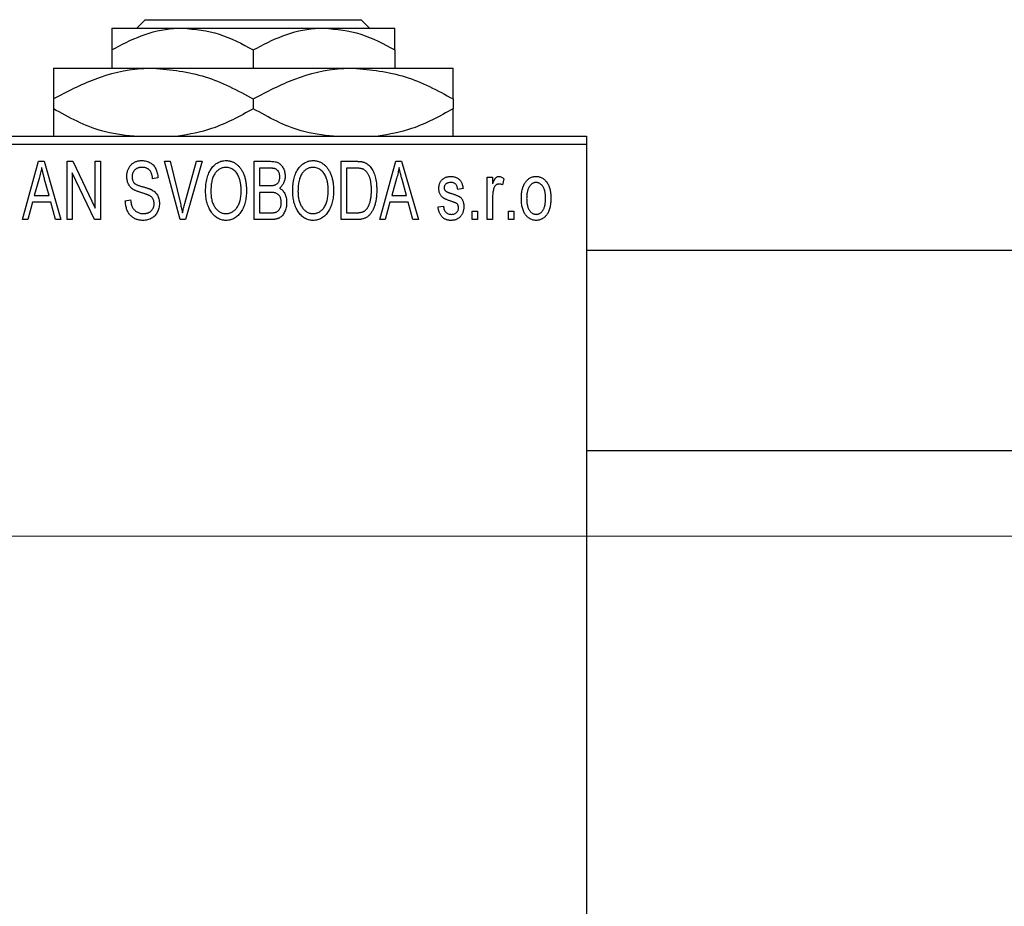
# Model space of a CAD drawing. Units: millimetres. Extents: x -176 to 461, y -125 to 292.
# Drawn here: x -48 to 11, y 226 to 279 of the extents above; entities that cross this region are included whole.
import ezdxf

# ---------------------------------------------------------------- set-up
doc = ezdxf.new("R2010")
doc.units = ezdxf.units.MM
doc.styles.add('SLDTEXTSTYLE0', font='TXT', dxfattribs={"width": 0.75})
doc.dimstyles.new('SLDDIMSTYLE0', dxfattribs={"dimtxt": 3.5, "dimasz": 3.302, "dimexe": 0, "dimexo": 0.0625, "dimgap": 0.875, "dimtad": 1, "dimdec": 0, "dimrnd": 1e-09, "dimzin": 12, "dimdsep": 46, "dimtxsty": 'SLDTEXTSTYLE0', "dimsah": 1, "dimcen": 0.09, "dimadec": 0, "dimazin": 3, "dimtfac": 1, "dimtdec": 0, "dimtofl": 0, "dimtmove": 0, "dimatfit": 3, "dimfxl": 1, "dimfrac": 2, "dimtolj": 1, "dimtzin": 12, "dimarcsym": 0})

# ---------------------------------------------------------------- blocks, each defined once
blk = doc.blocks.new('_D_3')
at = {"color": 7, "linetype": 'Continuous', "lineweight": 0}
for p, q in [((-72.661, 248.176), (219.339, 248.176)), ((218.339, 248.176), (218.339, 206.176)), ((-72.661, 206.176), (219.339, 206.176))]:
    blk.add_line(p, q, dxfattribs=at)
at = {"color": 7, "linetype": 'Continuous', "lineweight": 18}
for points in [[(218.339, 248.176), (217.831, 244.874), (218.847, 244.874)], [(218.339, 206.176), (218.847, 209.478), (217.831, 209.478)]]:
    blk.add_solid(points, dxfattribs=at)
at = {"color": 7, "linetype": 'Continuous', "lineweight": 18, "char_height": 3.5, "attachment_point": 1, "rotation": 90, "style": 'SLDTEXTSTYLE0'}
for s, insert in [('42', (213.774, 226.087)), ('%%c', (213.827, 220.809))]:
    blk.add_mtext(s, dxfattribs=dict(at, insert=insert))

msp = doc.modelspace()

# ---------------------------------------------------------------- linework, layer by layer
at = {"color": 7, "linetype": 'Continuous', "lineweight": 25}
for p, q in [((-40.643, 278.676), (-40.142, 279.176)), ((-40.142, 279.176), (-27.18, 279.176)), ((-27.18, 279.176), (-26.679, 278.676)), ((-42.161, 278.676), (-37.911, 278.676)), ((-37.911, 278.676), (-29.411, 278.676)), ((-29.411, 278.676), (-25.161, 278.676)), ((-42.161, 277.361), (-42.161, 276.276)), ((-33.661, 277.361), (-33.661, 276.276)), ((-25.161, 277.361), (-25.161, 276.276)), ((-45.661, 276.276), (-39.661, 276.276)), ((-39.661, 276.276), (-27.661, 276.276)), ((-27.661, 276.276), (-21.661, 276.276)), ((-45.661, 274.42), (-45.661, 273.833)), ((-33.661, 274.42), (-33.661, 273.833)), ((-21.661, 274.42), (-21.661, 273.833)), ((-57.661, 272.176), (-13.661, 272.176)), ((-13.661, 272.176), (-13.661, 271.676)), ((-13.661, 271.676), (-57.661, 271.676)), ((-13.661, 271.676), (-13.661, 182.676)), ((-47.525, 267.176), (-46.557, 270.676)), ((-46.557, 270.676), (-46.222, 270.676)), ((-46.222, 270.676), (-45.206, 267.176)), ((-44.843, 270.676), (-44.503, 270.676)), ((-44.843, 267.176), (-44.843, 270.676)), ((-44.503, 270.676), (-43.161, 267.87)), ((-43.161, 270.676), (-42.843, 270.676)), ((-43.161, 267.87), (-43.161, 270.676)), ((-42.843, 270.676), (-42.843, 267.176)), ((-38.99, 270.676), (-38.661, 270.676)), ((-38.047, 267.176), (-38.99, 270.676)), ((-38.661, 270.676), (-38.037, 268.137)), ((-37.772, 268.137), (-37.07, 270.676)), ((-36.737, 270.676), (-37.736, 267.176)), ((-37.07, 270.676), (-36.737, 270.676)), ((-33.615, 270.676), (-32.627, 270.676)), ((-33.615, 267.176), (-33.615, 270.676)), ((-33.297, 270.267), (-33.297, 269.222)), ((-32.743, 270.267), (-33.297, 270.267)), ((-28.388, 270.676), (-27.496, 270.676)), ((-28.388, 267.176), (-28.388, 270.676)), ((-28.07, 270.267), (-28.07, 267.585)), ((-27.507, 270.267), (-28.07, 270.267)), ((-26.07, 267.176), (-25.102, 270.676)), ((-25.102, 270.676), (-24.767, 270.676)), ((-24.767, 270.676), (-23.752, 267.176)), ((-46.512, 269.649), (-46.809, 268.631)), ((-45.923, 268.631), (-46.186, 269.592)), ((-43.184, 267.176), (-44.525, 269.977)), ((-44.525, 269.977), (-44.525, 267.176)), ((-39.388, 269.676), (-39.706, 269.631)), ((-25.057, 269.649), (-25.354, 268.631)), ((-24.468, 268.631), (-24.732, 269.592)), ((-19.615, 269.722), (-19.297, 269.722)), ((-19.615, 267.176), (-19.615, 269.722)), ((-19.297, 269.722), (-19.297, 269.315)), ((-18.615, 269.631), (-18.706, 269.267)), ((-33.297, 269.222), (-32.7, 269.222)), ((-21.07, 269.04), (-21.388, 268.994)), ((-46.809, 268.631), (-45.923, 268.631)), ((-41.343, 268.313), (-41.025, 268.358)), ((-33.297, 268.813), (-33.297, 267.585)), ((-32.669, 268.813), (-33.297, 268.813)), ((-25.354, 268.631), (-24.468, 268.631)), ((-19.297, 268.496), (-19.297, 267.176)), ((-46.916, 268.222), (-47.191, 267.176)), ((-45.815, 268.222), (-46.916, 268.222)), ((-45.539, 267.176), (-45.815, 268.222)), ((-25.461, 268.222), (-25.736, 267.176)), ((-24.36, 268.222), (-25.461, 268.222)), ((-24.085, 267.176), (-24.36, 268.222)), ((-22.57, 267.949), (-22.252, 267.994)), ((-47.191, 267.176), (-47.525, 267.176)), ((-45.206, 267.176), (-45.539, 267.176)), ((-44.525, 267.176), (-44.843, 267.176)), ((-42.843, 267.176), (-43.184, 267.176)), ((-37.736, 267.176), (-38.047, 267.176)), ((-32.63, 267.176), (-33.615, 267.176)), ((-33.297, 267.585), (-32.623, 267.585)), ((-27.456, 267.176), (-28.388, 267.176)), ((-28.07, 267.585), (-27.498, 267.585)), ((-25.736, 267.176), (-26.07, 267.176)), ((-23.752, 267.176), (-24.085, 267.176)), ((-20.525, 267.676), (-20.206, 267.676)), ((-20.525, 267.176), (-20.525, 267.676)), ((-20.206, 267.176), (-20.525, 267.176)), ((-20.206, 267.676), (-20.206, 267.176)), ((-19.297, 267.176), (-19.615, 267.176)), ((-18.343, 267.676), (-18.025, 267.676)), ((-18.343, 267.176), (-18.343, 267.676)), ((-18.025, 267.176), (-18.343, 267.176)), ((-18.025, 267.676), (-18.025, 267.176)), ((325.339, 265.326), (-13.661, 265.326)), ((-13.661, 253.326), (325.339, 253.326))]:
    msp.add_line(p, q, dxfattribs=at)
for points, knots in [([(-42.161, 277.361), (-41.579, 277.668), (-40.395, 278.293), (-38.928, 278.649), (-38.089, 278.671), (-37.911, 278.676)], [0, 0, 0, 0, 0.432385, 0.879553, 1, 1, 1, 1]), ([(-42.161, 278.676), (-42.161, 278.675), (-42.161, 278.669), (-42.161, 278.483), (-42.161, 277.976), (-42.161, 277.535), (-42.161, 277.361)], [0, 0, 0, 0, 0.049856, 0.399906, 0.762519, 1, 1, 1, 1]), ([(-37.911, 278.676), (-37.163, 278.6), (-35.68, 278.449), (-34.33, 277.722), (-33.661, 277.361)], [0, 0, 0, 0, 0.503999, 1, 1, 1, 1]), ([(-33.661, 277.361), (-33.079, 277.668), (-31.895, 278.293), (-30.428, 278.649), (-29.589, 278.671), (-29.411, 278.676)], [0, 0, 0, 0, 0.4323846, 0.8795531, 1, 1, 1, 1]), ([(-29.411, 278.676), (-28.663, 278.6), (-27.18, 278.449), (-25.83, 277.722), (-25.161, 277.361)], [0, 0, 0, 0, 0.503999, 1, 1, 1, 1]), ([(-25.161, 277.361), (-25.161, 277.605), (-25.161, 278.083), (-25.161, 278.573), (-25.161, 278.641), (-25.161, 278.676)], [0, 0, 0, 0, 0.338872, 0.66469, 1, 1, 1, 1]), ([(-45.661, 274.42), (-44.839, 274.853), (-43.168, 275.736), (-41.096, 276.238), (-39.912, 276.269), (-39.661, 276.276)], [0, 0, 0, 0, 0.432386, 0.879555, 1, 1, 1, 1]), ([(-45.661, 276.276), (-45.661, 276.275), (-45.661, 276.268), (-45.661, 276.015), (-45.661, 275.295), (-45.661, 274.667), (-45.661, 274.42)], [0, 0, 0, 0, 0.040578, 0.394191, 0.760864, 1, 1, 1, 1]), ([(-39.661, 276.276), (-38.605, 276.169), (-36.511, 275.956), (-34.606, 274.929), (-33.661, 274.42)], [0, 0, 0, 0, 0.5040012, 1, 1, 1, 1]), ([(-33.661, 274.42), (-32.839, 274.853), (-31.168, 275.736), (-29.096, 276.238), (-27.912, 276.269), (-27.661, 276.276)], [0, 0, 0, 0, 0.432386, 0.879555, 1, 1, 1, 1]), ([(-27.661, 276.276), (-26.605, 276.169), (-24.511, 275.956), (-22.606, 274.929), (-21.661, 274.42)], [0, 0, 0, 0, 0.504001, 1, 1, 1, 1]), ([(-21.661, 274.42), (-21.661, 274.748), (-21.661, 275.415), (-21.661, 276.123), (-21.661, 276.224), (-21.661, 276.276)], [0, 0, 0, 0, 0.322498, 0.656214, 1, 1, 1, 1]), ([(-40.841, 272.176), (-41.495, 272.253), (-43.184, 272.451), (-44.72, 273.308), (-45.661, 273.833)], [0, 0, 0, 0, 0.387167, 1, 1, 1, 1]), ([(-45.661, 273.833), (-45.661, 273.51), (-45.661, 272.854), (-45.661, 272.276), (-45.661, 272.191), (-45.661, 272.176)], [0, 0, 0, 0, 0.443366, 0.902156, 1, 1, 1, 1]), ([(-33.661, 273.833), (-34.48, 273.379), (-35.92, 272.582), (-37.495, 272.298), (-38.174, 272.176)], [0, 0, 0, 0, 0.568911, 1, 1, 1, 1]), ([(-28.841, 272.176), (-29.495, 272.253), (-31.184, 272.451), (-32.72, 273.308), (-33.661, 273.833)], [0, 0, 0, 0, 0.387167, 1, 1, 1, 1]), ([(-21.661, 273.833), (-22.48, 273.379), (-23.92, 272.582), (-25.495, 272.298), (-26.174, 272.176)], [0, 0, 0, 0, 0.568911, 1, 1, 1, 1]), ([(-21.661, 272.176), (-21.661, 272.212), (-21.661, 272.339), (-21.661, 272.969), (-21.661, 273.588), (-21.661, 273.833)], [0, 0, 0, 0, 0.187999, 0.679472, 1, 1, 1, 1]), ([(-41.252, 269.763), (-41.251, 269.797), (-41.25, 269.865), (-41.238, 269.963), (-41.219, 270.058), (-41.193, 270.147), (-41.157, 270.231), (-41.115, 270.311), (-41.065, 270.385), (-41.008, 270.455), (-40.944, 270.517), (-40.875, 270.572), (-40.8, 270.619), (-40.719, 270.657), (-40.634, 270.686), (-40.543, 270.706), (-40.446, 270.719), (-40.38, 270.721), (-40.346, 270.722)], [0, 0, 0, 0, 0.069371, 0.136327, 0.200748, 0.263079, 0.32417, 0.384275, 0.444613, 0.505404, 0.565589, 0.624804, 0.68385, 0.743527, 0.80416, 0.866446, 0.931566, 1, 1, 1, 1]), ([(-40.346, 270.722), (-40.3, 270.72), (-40.21, 270.718), (-40.08, 270.692), (-39.958, 270.654), (-39.846, 270.598), (-39.744, 270.527), (-39.655, 270.442), (-39.576, 270.344), (-39.511, 270.232), (-39.46, 270.108), (-39.421, 269.973), (-39.396, 269.828), (-39.391, 269.728), (-39.388, 269.676)], [0, 0, 0, 0, 0.086578, 0.169073, 0.248683, 0.326794, 0.403922, 0.480513, 0.558518, 0.639597, 0.723671, 0.810823, 0.902607, 1, 1, 1, 1]), ([(-36.525, 268.88), (-36.523, 268.952), (-36.521, 269.091), (-36.505, 269.295), (-36.477, 269.485), (-36.44, 269.663), (-36.39, 269.827), (-36.33, 269.98), (-36.258, 270.119), (-36.176, 270.245), (-36.084, 270.356), (-35.989, 270.454), (-35.887, 270.537), (-35.779, 270.604), (-35.666, 270.658), (-35.547, 270.694), (-35.423, 270.718), (-35.338, 270.72), (-35.295, 270.722)], [0, 0, 0, 0, 0.087113, 0.169575, 0.247125, 0.320352, 0.389998, 0.455909, 0.519023, 0.579845, 0.638062, 0.693341, 0.74608, 0.7972, 0.847343, 0.897337, 0.947901, 1, 1, 1, 1]), ([(-35.295, 270.722), (-35.267, 270.721), (-35.212, 270.719), (-35.129, 270.709), (-35.048, 270.693), (-34.97, 270.669), (-34.893, 270.64), (-34.818, 270.602), (-34.746, 270.559), (-34.675, 270.509), (-34.606, 270.453), (-34.543, 270.39), (-34.481, 270.322), (-34.425, 270.247), (-34.37, 270.167), (-34.321, 270.08), (-34.274, 269.988), (-34.232, 269.889), (-34.194, 269.785), (-34.16, 269.676), (-34.133, 269.562), (-34.11, 269.444), (-34.091, 269.32), (-34.079, 269.192), (-34.072, 269.059), (-34.071, 268.969), (-34.07, 268.923)], [0, 0, 0, 0, 0.0346106, 0.0688508, 0.1026441, 0.1362986, 0.1702567, 0.2045933, 0.2394216, 0.2751926, 0.311626, 0.3485127, 0.3862829, 0.4249662, 0.4648734, 0.5058382, 0.548431, 0.5927975, 0.638415, 0.6855993, 0.7338596, 0.7836889, 0.8349554, 0.8882586, 0.9431367, 1, 1, 1, 1]), ([(-31.297, 268.88), (-31.296, 268.952), (-31.294, 269.091), (-31.278, 269.295), (-31.25, 269.485), (-31.212, 269.663), (-31.163, 269.827), (-31.103, 269.98), (-31.031, 270.119), (-30.948, 270.245), (-30.857, 270.356), (-30.762, 270.454), (-30.659, 270.537), (-30.551, 270.604), (-30.438, 270.658), (-30.319, 270.694), (-30.196, 270.718), (-30.111, 270.72), (-30.068, 270.722)], [0, 0, 0, 0, 0.087113, 0.169575, 0.247125, 0.320352, 0.389998, 0.455909, 0.519023, 0.579845, 0.638062, 0.693341, 0.74608, 0.7972, 0.847343, 0.897337, 0.947901, 1, 1, 1, 1]), ([(-30.068, 270.722), (-30.04, 270.721), (-29.984, 270.719), (-29.902, 270.709), (-29.821, 270.693), (-29.743, 270.669), (-29.666, 270.64), (-29.591, 270.602), (-29.518, 270.559), (-29.447, 270.509), (-29.379, 270.453), (-29.315, 270.39), (-29.254, 270.322), (-29.197, 270.247), (-29.143, 270.167), (-29.093, 270.08), (-29.047, 269.988), (-29.005, 269.889), (-28.966, 269.785), (-28.933, 269.676), (-28.905, 269.562), (-28.883, 269.444), (-28.864, 269.32), (-28.852, 269.192), (-28.845, 269.059), (-28.843, 268.969), (-28.843, 268.923)], [0, 0, 0, 0, 0.0346106, 0.0688508, 0.1026441, 0.1362986, 0.1702567, 0.2045933, 0.2394216, 0.2751926, 0.311626, 0.3485127, 0.3862829, 0.4249662, 0.4648734, 0.5058382, 0.548431, 0.5927975, 0.638415, 0.6855993, 0.7338596, 0.7836889, 0.8349554, 0.8882586, 0.9431367, 1, 1, 1, 1]), ([(-46.365, 270.312), (-46.385, 270.201), (-46.423, 269.977), (-46.482, 269.759), (-46.512, 269.649)], [0, 0, 0, 0, 0.49815, 1, 1, 1, 1]), ([(-46.186, 269.592), (-46.197, 269.628), (-46.216, 269.698), (-46.243, 269.801), (-46.269, 269.899), (-46.292, 269.992), (-46.313, 270.079), (-46.332, 270.161), (-46.351, 270.238), (-46.361, 270.288), (-46.365, 270.312)], [0, 0, 0, 0, 0.151041, 0.294612, 0.430286, 0.559677, 0.68094, 0.794082, 0.901193, 1, 1, 1, 1]), ([(-40.336, 270.313), (-40.36, 270.312), (-40.406, 270.312), (-40.472, 270.303), (-40.534, 270.292), (-40.592, 270.275), (-40.646, 270.253), (-40.695, 270.225), (-40.741, 270.194), (-40.781, 270.157), (-40.817, 270.117), (-40.848, 270.072), (-40.875, 270.026), (-40.896, 269.976), (-40.913, 269.924), (-40.925, 269.869), (-40.933, 269.811), (-40.933, 269.771), (-40.934, 269.751)], [0, 0, 0, 0, 0.075746, 0.148125, 0.215918, 0.280526, 0.342589, 0.402831, 0.461599, 0.520605, 0.579098, 0.63724, 0.694439, 0.75198, 0.811474, 0.871779, 0.934955, 1, 1, 1, 1]), ([(-39.706, 269.631), (-39.709, 269.659), (-39.714, 269.713), (-39.727, 269.792), (-39.743, 269.865), (-39.764, 269.932), (-39.789, 269.994), (-39.818, 270.05), (-39.851, 270.101), (-39.889, 270.146), (-39.932, 270.185), (-39.977, 270.22), (-40.027, 270.248), (-40.082, 270.272), (-40.139, 270.29), (-40.202, 270.303), (-40.268, 270.311), (-40.313, 270.312), (-40.336, 270.313)], [0, 0, 0, 0, 0.080448, 0.156718, 0.227638, 0.29521, 0.358186, 0.418555, 0.476307, 0.532148, 0.586856, 0.641117, 0.6958, 0.751998, 0.809698, 0.869957, 0.933475, 1, 1, 1, 1]), ([(-35.293, 270.313), (-35.326, 270.311), (-35.39, 270.309), (-35.483, 270.292), (-35.573, 270.266), (-35.657, 270.226), (-35.738, 270.177), (-35.813, 270.115), (-35.884, 270.044), (-35.951, 269.961), (-36.012, 269.867), (-36.064, 269.761), (-36.108, 269.642), (-36.144, 269.511), (-36.173, 269.369), (-36.192, 269.215), (-36.204, 269.049), (-36.206, 268.934), (-36.206, 268.874)], [0, 0, 0, 0, 0.05107, 0.100566, 0.14883, 0.197616, 0.24657, 0.297133, 0.349762, 0.405324, 0.46375, 0.525661, 0.591604, 0.662301, 0.738203, 0.819627, 0.906566, 1, 1, 1, 1]), ([(-34.523, 269.724), (-34.541, 269.767), (-34.577, 269.852), (-34.651, 269.965), (-34.735, 270.068), (-34.833, 270.154), (-34.94, 270.225), (-35.053, 270.274), (-35.171, 270.307), (-35.252, 270.311), (-35.293, 270.313)], [0, 0, 0, 0, 0.135859, 0.265838, 0.39368, 0.520781, 0.645374, 0.764619, 0.88161, 1, 1, 1, 1]), ([(-32.07, 269.739), (-32.071, 269.769), (-32.072, 269.826), (-32.086, 269.908), (-32.107, 269.982), (-32.137, 270.049), (-32.176, 270.106), (-32.22, 270.155), (-32.27, 270.193), (-32.317, 270.218), (-32.359, 270.232), (-32.397, 270.242), (-32.441, 270.249), (-32.49, 270.255), (-32.545, 270.261), (-32.606, 270.265), (-32.673, 270.267), (-32.719, 270.267), (-32.743, 270.267)], [0, 0, 0, 0, 0.089518, 0.171534, 0.248348, 0.321059, 0.389554, 0.453856, 0.516595, 0.578171, 0.611833, 0.650735, 0.695421, 0.744802, 0.800445, 0.86087, 0.927612, 1, 1, 1, 1]), ([(-32.627, 270.676), (-32.579, 270.675), (-32.489, 270.673), (-32.361, 270.655), (-32.249, 270.624), (-32.151, 270.579), (-32.065, 270.521), (-31.988, 270.449), (-31.921, 270.362), (-31.861, 270.264), (-31.812, 270.156), (-31.777, 270.041), (-31.756, 269.921), (-31.753, 269.838), (-31.752, 269.796)], [0, 0, 0, 0, 0.101081, 0.192405, 0.274241, 0.349246, 0.421225, 0.495169, 0.572443, 0.654705, 0.739446, 0.824415, 0.910492, 1, 1, 1, 1]), ([(-30.066, 270.313), (-30.098, 270.311), (-30.162, 270.309), (-30.256, 270.292), (-30.345, 270.266), (-30.43, 270.226), (-30.51, 270.177), (-30.586, 270.115), (-30.657, 270.044), (-30.724, 269.961), (-30.785, 269.867), (-30.837, 269.761), (-30.881, 269.642), (-30.917, 269.511), (-30.945, 269.369), (-30.964, 269.215), (-30.977, 269.049), (-30.978, 268.934), (-30.979, 268.874)], [0, 0, 0, 0, 0.05107, 0.100566, 0.14883, 0.197616, 0.24657, 0.297133, 0.349762, 0.405324, 0.46375, 0.525661, 0.591604, 0.662301, 0.738203, 0.819627, 0.906566, 1, 1, 1, 1]), ([(-29.296, 269.724), (-29.314, 269.767), (-29.35, 269.852), (-29.423, 269.965), (-29.508, 270.068), (-29.606, 270.154), (-29.712, 270.225), (-29.826, 270.274), (-29.944, 270.307), (-30.025, 270.311), (-30.066, 270.313)], [0, 0, 0, 0, 0.135859, 0.265838, 0.39368, 0.520781, 0.645374, 0.764619, 0.88161, 1, 1, 1, 1]), ([(-27.053, 270.197), (-27.066, 270.203), (-27.092, 270.215), (-27.136, 270.229), (-27.185, 270.241), (-27.239, 270.25), (-27.299, 270.258), (-27.363, 270.264), (-27.433, 270.266), (-27.482, 270.267), (-27.507, 270.267)], [0, 0, 0, 0, 0.090129, 0.188705, 0.297827, 0.416225, 0.546314, 0.68659, 0.837201, 1, 1, 1, 1]), ([(-27.496, 270.676), (-27.469, 270.676), (-27.418, 270.676), (-27.342, 270.672), (-27.272, 270.668), (-27.206, 270.661), (-27.146, 270.651), (-27.09, 270.641), (-27.04, 270.627), (-27.008, 270.617), (-26.993, 270.612)], [0, 0, 0, 0, 0.157567, 0.305531, 0.443916, 0.572951, 0.692848, 0.803599, 0.906081, 1, 1, 1, 1]), ([(-26.57, 268.95), (-26.57, 268.994), (-26.571, 269.078), (-26.578, 269.201), (-26.588, 269.317), (-26.603, 269.425), (-26.621, 269.527), (-26.645, 269.621), (-26.671, 269.709), (-26.704, 269.788), (-26.738, 269.862), (-26.776, 269.929), (-26.816, 269.99), (-26.858, 270.044), (-26.903, 270.092), (-26.95, 270.134), (-27, 270.169), (-27.035, 270.188), (-27.053, 270.197)], [0, 0, 0, 0, 0.0926501, 0.1803441, 0.2632061, 0.3408819, 0.4144577, 0.483826, 0.548511, 0.6100824, 0.6678222, 0.7224491, 0.7739764, 0.8229933, 0.8695487, 0.9143625, 0.9576166, 1, 1, 1, 1]), ([(-26.993, 270.612), (-26.956, 270.596), (-26.882, 270.564), (-26.779, 270.495), (-26.685, 270.409), (-26.598, 270.306), (-26.52, 270.187), (-26.452, 270.053), (-26.391, 269.905), (-26.341, 269.743), (-26.3, 269.566), (-26.273, 269.373), (-26.255, 269.164), (-26.253, 269.02), (-26.252, 268.945)], [0, 0, 0, 0, 0.062364, 0.125501, 0.191106, 0.260514, 0.334056, 0.411528, 0.493822, 0.581291, 0.675232, 0.775974, 0.884119, 1, 1, 1, 1]), ([(-24.911, 270.312), (-24.93, 270.201), (-24.968, 269.977), (-25.028, 269.759), (-25.057, 269.649)], [0, 0, 0, 0, 0.49815, 1, 1, 1, 1]), ([(-24.732, 269.592), (-24.742, 269.628), (-24.762, 269.698), (-24.788, 269.801), (-24.814, 269.899), (-24.837, 269.992), (-24.859, 270.079), (-24.878, 270.161), (-24.896, 270.238), (-24.906, 270.288), (-24.911, 270.312)], [0, 0, 0, 0, 0.151041, 0.294612, 0.430286, 0.559677, 0.68094, 0.794082, 0.901193, 1, 1, 1, 1]), ([(-40.408, 268.801), (-40.438, 268.81), (-40.496, 268.828), (-40.578, 268.857), (-40.654, 268.885), (-40.723, 268.914), (-40.784, 268.944), (-40.84, 268.973), (-40.889, 269.003), (-40.943, 269.043), (-41.004, 269.098), (-41.068, 269.171), (-41.123, 269.252), (-41.169, 269.342), (-41.207, 269.438), (-41.232, 269.541), (-41.25, 269.65), (-41.251, 269.725), (-41.252, 269.763)], [0, 0, 0, 0, 0.067108, 0.129396, 0.18691, 0.240368, 0.28941, 0.334142, 0.374715, 0.411367, 0.480379, 0.549098, 0.619218, 0.690739, 0.764178, 0.839652, 0.918193, 1, 1, 1, 1]), ([(-40.934, 269.751), (-40.933, 269.714), (-40.93, 269.646), (-40.912, 269.549), (-40.882, 269.464), (-40.849, 269.417), (-40.834, 269.394)], [0, 0, 0, 0, 0.288756, 0.547775, 0.781517, 1, 1, 1, 1]), ([(-34.388, 268.933), (-34.39, 269.005), (-34.393, 269.145), (-34.419, 269.35), (-34.46, 269.543), (-34.502, 269.665), (-34.523, 269.724)], [0, 0, 0, 0, 0.2669169, 0.5215207, 0.7647891, 1, 1, 1, 1]), ([(-32.366, 269.255), (-32.344, 269.264), (-32.299, 269.281), (-32.24, 269.319), (-32.187, 269.365), (-32.145, 269.421), (-32.11, 269.486), (-32.087, 269.561), (-32.073, 269.647), (-32.071, 269.707), (-32.07, 269.739)], [0, 0, 0, 0, 0.118725, 0.233174, 0.34513, 0.458578, 0.575549, 0.703816, 0.844055, 1, 1, 1, 1]), ([(-31.752, 269.796), (-31.753, 269.758), (-31.755, 269.682), (-31.773, 269.571), (-31.8, 269.466), (-31.84, 269.369), (-31.889, 269.277), (-31.949, 269.196), (-32.016, 269.123), (-32.069, 269.083), (-32.096, 269.063)], [0, 0, 0, 0, 0.137632, 0.269909, 0.397356, 0.522956, 0.645993, 0.764918, 0.881855, 1, 1, 1, 1]), ([(-29.161, 268.933), (-29.162, 269.005), (-29.165, 269.145), (-29.192, 269.35), (-29.232, 269.543), (-29.275, 269.665), (-29.296, 269.724)], [0, 0, 0, 0, 0.2669169, 0.5215207, 0.7647891, 1, 1, 1, 1]), ([(-22.525, 269.041), (-22.524, 269.068), (-22.523, 269.119), (-22.513, 269.194), (-22.499, 269.266), (-22.478, 269.333), (-22.451, 269.397), (-22.418, 269.457), (-22.38, 269.514), (-22.335, 269.566), (-22.286, 269.614), (-22.23, 269.654), (-22.171, 269.69), (-22.107, 269.718), (-22.039, 269.74), (-21.965, 269.755), (-21.888, 269.766), (-21.834, 269.767), (-21.807, 269.767)], [0, 0, 0, 0, 0.068454, 0.13366, 0.197238, 0.257865, 0.318074, 0.377098, 0.436073, 0.495969, 0.555687, 0.61473, 0.674132, 0.734269, 0.796442, 0.861353, 0.929082, 1, 1, 1, 1]), ([(-21.807, 269.767), (-21.773, 269.766), (-21.706, 269.764), (-21.608, 269.748), (-21.518, 269.721), (-21.433, 269.684), (-21.359, 269.637), (-21.291, 269.584), (-21.234, 269.522), (-21.185, 269.452), (-21.145, 269.37), (-21.114, 269.273), (-21.087, 269.162), (-21.076, 269.082), (-21.07, 269.04)], [0, 0, 0, 0, 0.089022, 0.173476, 0.254739, 0.333787, 0.410333, 0.483572, 0.555575, 0.62734, 0.703829, 0.791258, 0.889542, 1, 1, 1, 1]), ([(-19.297, 269.315), (-19.289, 269.337), (-19.272, 269.379), (-19.249, 269.439), (-19.223, 269.493), (-19.201, 269.541), (-19.177, 269.584), (-19.156, 269.621), (-19.132, 269.652), (-19.105, 269.685), (-19.068, 269.718), (-19.021, 269.747), (-18.97, 269.764), (-18.935, 269.766), (-18.918, 269.767)], [0, 0, 0, 0, 0.111763, 0.214281, 0.308938, 0.394446, 0.471912, 0.5404, 0.601037, 0.654051, 0.747812, 0.833566, 0.916921, 1, 1, 1, 1]), ([(-18.918, 269.767), (-18.893, 269.765), (-18.841, 269.762), (-18.765, 269.734), (-18.688, 269.691), (-18.64, 269.651), (-18.615, 269.631)], [0, 0, 0, 0, 0.2215, 0.456127, 0.713239, 1, 1, 1, 1]), ([(-17.57, 268.449), (-17.569, 268.502), (-17.567, 268.604), (-17.556, 268.753), (-17.536, 268.891), (-17.51, 269.02), (-17.474, 269.139), (-17.431, 269.247), (-17.38, 269.346), (-17.321, 269.434), (-17.256, 269.513), (-17.187, 269.581), (-17.113, 269.638), (-17.036, 269.686), (-16.953, 269.722), (-16.867, 269.749), (-16.777, 269.764), (-16.715, 269.766), (-16.684, 269.767)], [0, 0, 0, 0, 0.0890391, 0.1727021, 0.2509365, 0.3247546, 0.3939512, 0.4596932, 0.5218198, 0.5813764, 0.6383576, 0.6925487, 0.7446032, 0.7954626, 0.8456743, 0.8957954, 0.9472403, 1, 1, 1, 1]), ([(-16.684, 269.767), (-16.653, 269.766), (-16.592, 269.764), (-16.502, 269.748), (-16.417, 269.722), (-16.335, 269.685), (-16.258, 269.638), (-16.184, 269.581), (-16.114, 269.513), (-16.05, 269.435), (-15.989, 269.347), (-15.938, 269.25), (-15.894, 269.143), (-15.859, 269.027), (-15.831, 268.902), (-15.811, 268.768), (-15.8, 268.625), (-15.798, 268.526), (-15.797, 268.475)], [0, 0, 0, 0, 0.052785, 0.104246, 0.15516, 0.205427, 0.257091, 0.30997, 0.36531, 0.423452, 0.483843, 0.546783, 0.612063, 0.681191, 0.753975, 0.831041, 0.913199, 1, 1, 1, 1]), ([(-40.834, 269.394), (-40.824, 269.384), (-40.803, 269.36), (-40.763, 269.33), (-40.714, 269.3), (-40.656, 269.27), (-40.588, 269.242), (-40.511, 269.214), (-40.425, 269.186), (-40.364, 269.169), (-40.332, 269.161)], [0, 0, 0, 0, 0.0771, 0.166378, 0.267684, 0.384462, 0.515115, 0.661095, 0.822235, 1, 1, 1, 1]), ([(-40.332, 269.161), (-40.301, 269.152), (-40.24, 269.136), (-40.153, 269.11), (-40.072, 269.087), (-40, 269.063), (-39.934, 269.042), (-39.877, 269.019), (-39.825, 269), (-39.795, 268.986), (-39.78, 268.979)], [0, 0, 0, 0, 0.1682248, 0.3246971, 0.468423, 0.5993115, 0.7178407, 0.824871, 0.9180532, 1, 1, 1, 1]), ([(-39.78, 268.979), (-39.742, 268.958), (-39.666, 268.918), (-39.567, 268.84), (-39.482, 268.751), (-39.414, 268.65), (-39.362, 268.538), (-39.324, 268.416), (-39.302, 268.284), (-39.299, 268.193), (-39.297, 268.146)], [0, 0, 0, 0, 0.128447, 0.250951, 0.369599, 0.487346, 0.607509, 0.731436, 0.861295, 1, 1, 1, 1]), ([(-35.299, 267.54), (-35.268, 267.541), (-35.206, 267.543), (-35.114, 267.56), (-35.026, 267.588), (-34.942, 267.626), (-34.863, 267.678), (-34.787, 267.738), (-34.715, 267.811), (-34.648, 267.894), (-34.587, 267.988), (-34.533, 268.092), (-34.488, 268.207), (-34.451, 268.332), (-34.423, 268.468), (-34.403, 268.614), (-34.391, 268.77), (-34.389, 268.878), (-34.388, 268.933)], [0, 0, 0, 0, 0.050918, 0.100617, 0.149928, 0.199172, 0.249526, 0.301449, 0.356034, 0.413629, 0.473834, 0.53656, 0.602769, 0.672902, 0.747102, 0.826223, 0.910547, 1, 1, 1, 1]), ([(-34.07, 268.923), (-34.071, 268.86), (-34.073, 268.737), (-34.088, 268.557), (-34.113, 268.386), (-34.146, 268.224), (-34.191, 268.071), (-34.245, 267.926), (-34.309, 267.791), (-34.361, 267.707), (-34.386, 267.666)], [0, 0, 0, 0, 0.1432681, 0.2804712, 0.4115502, 0.537473, 0.6585546, 0.7751958, 0.8890505, 1, 1, 1, 1]), ([(-32.7, 269.222), (-32.664, 269.222), (-32.597, 269.222), (-32.505, 269.229), (-32.429, 269.237), (-32.385, 269.25), (-32.366, 269.255)], [0, 0, 0, 0, 0.3229083, 0.5957736, 0.8213873, 1, 1, 1, 1]), ([(-32.096, 269.063), (-32.063, 269.046), (-31.998, 269.012), (-31.912, 268.94), (-31.837, 268.852), (-31.774, 268.749), (-31.722, 268.631), (-31.687, 268.5), (-31.664, 268.356), (-31.662, 268.256), (-31.661, 268.204)], [0, 0, 0, 0, 0.107546, 0.216148, 0.327534, 0.446674, 0.572352, 0.704975, 0.846954, 1, 1, 1, 1]), ([(-30.072, 267.54), (-30.041, 267.541), (-29.978, 267.543), (-29.886, 267.56), (-29.799, 267.588), (-29.715, 267.626), (-29.636, 267.678), (-29.56, 267.738), (-29.488, 267.811), (-29.42, 267.894), (-29.359, 267.988), (-29.306, 268.092), (-29.261, 268.207), (-29.224, 268.332), (-29.196, 268.468), (-29.175, 268.614), (-29.163, 268.77), (-29.162, 268.878), (-29.161, 268.933)], [0, 0, 0, 0, 0.050918, 0.100617, 0.149928, 0.199172, 0.249526, 0.301449, 0.356034, 0.413629, 0.473834, 0.53656, 0.602769, 0.672902, 0.747102, 0.826223, 0.910547, 1, 1, 1, 1]), ([(-28.843, 268.923), (-28.844, 268.86), (-28.845, 268.737), (-28.861, 268.557), (-28.885, 268.386), (-28.919, 268.224), (-28.964, 268.071), (-29.018, 267.926), (-29.082, 267.791), (-29.133, 267.707), (-29.159, 267.666)], [0, 0, 0, 0, 0.1432681, 0.2804712, 0.4115502, 0.537473, 0.6585546, 0.7751958, 0.8890505, 1, 1, 1, 1]), ([(-26.252, 268.945), (-26.252, 268.897), (-26.253, 268.801), (-26.261, 268.661), (-26.273, 268.526), (-26.29, 268.397), (-26.312, 268.274), (-26.338, 268.156), (-26.371, 268.044), (-26.407, 267.938), (-26.448, 267.838), (-26.491, 267.746), (-26.537, 267.661), (-26.586, 267.583), (-26.638, 267.513), (-26.693, 267.451), (-26.749, 267.396), (-26.811, 267.349), (-26.875, 267.308), (-26.944, 267.272), (-27.018, 267.242), (-27.096, 267.218), (-27.179, 267.199), (-27.267, 267.186), (-27.36, 267.178), (-27.423, 267.177), (-27.456, 267.176)], [0, 0, 0, 0, 0.060015, 0.118063, 0.173611, 0.227348, 0.278796, 0.328645, 0.376453, 0.422925, 0.467444, 0.509479, 0.549171, 0.586933, 0.622704, 0.656713, 0.689216, 0.720717, 0.751901, 0.783846, 0.816407, 0.850109, 0.885258, 0.92169, 0.95988, 1, 1, 1, 1]), ([(-26.697, 268.095), (-26.687, 268.126), (-26.666, 268.187), (-26.641, 268.283), (-26.619, 268.384), (-26.601, 268.489), (-26.587, 268.598), (-26.577, 268.711), (-26.571, 268.829), (-26.57, 268.91), (-26.57, 268.95)], [0, 0, 0, 0, 0.110928, 0.22438, 0.343223, 0.465145, 0.592123, 0.722634, 0.859341, 1, 1, 1, 1]), ([(-21.738, 268.261), (-21.767, 268.271), (-21.824, 268.29), (-21.906, 268.319), (-21.98, 268.347), (-22.047, 268.374), (-22.106, 268.4), (-22.158, 268.425), (-22.203, 268.448), (-22.252, 268.478), (-22.306, 268.518), (-22.363, 268.573), (-22.411, 268.637), (-22.452, 268.707), (-22.484, 268.783), (-22.508, 268.864), (-22.521, 268.951), (-22.523, 269.011), (-22.525, 269.041)], [0, 0, 0, 0, 0.077541, 0.149157, 0.214311, 0.273785, 0.327627, 0.375115, 0.416833, 0.452648, 0.517994, 0.582705, 0.647941, 0.714443, 0.782762, 0.852378, 0.924805, 1, 1, 1, 1]), ([(-21.796, 269.403), (-21.828, 269.402), (-21.889, 269.401), (-21.974, 269.384), (-22.047, 269.358), (-22.105, 269.319), (-22.151, 269.272), (-22.183, 269.217), (-22.203, 269.157), (-22.205, 269.115), (-22.206, 269.093)], [0, 0, 0, 0, 0.167992, 0.315157, 0.444967, 0.564136, 0.675828, 0.781217, 0.888061, 1, 1, 1, 1]), ([(-22.206, 269.093), (-22.205, 269.072), (-22.203, 269.031), (-22.183, 268.973), (-22.151, 268.921), (-22.12, 268.895), (-22.104, 268.882)], [0, 0, 0, 0, 0.261202, 0.504979, 0.747968, 1, 1, 1, 1]), ([(-21.388, 268.994), (-21.392, 269.027), (-21.4, 269.088), (-21.427, 269.171), (-21.462, 269.244), (-21.509, 269.303), (-21.567, 269.349), (-21.635, 269.381), (-21.712, 269.4), (-21.767, 269.402), (-21.796, 269.403)], [0, 0, 0, 0, 0.150258, 0.28506, 0.406898, 0.520987, 0.631988, 0.745483, 0.86671, 1, 1, 1, 1]), ([(-19.238, 269.016), (-19.247, 268.974), (-19.266, 268.891), (-19.283, 268.762), (-19.296, 268.63), (-19.297, 268.541), (-19.297, 268.496)], [0, 0, 0, 0, 0.242209, 0.488479, 0.741275, 1, 1, 1, 1]), ([(-18.936, 269.313), (-18.952, 269.312), (-18.985, 269.31), (-19.033, 269.294), (-19.078, 269.269), (-19.121, 269.235), (-19.16, 269.192), (-19.193, 269.14), (-19.219, 269.081), (-19.231, 269.038), (-19.238, 269.016)], [0, 0, 0, 0, 0.1080295, 0.2159129, 0.3274236, 0.4471095, 0.5750455, 0.7081312, 0.848259, 1, 1, 1, 1]), ([(-18.706, 269.267), (-18.726, 269.274), (-18.764, 269.288), (-18.822, 269.302), (-18.879, 269.311), (-18.917, 269.312), (-18.936, 269.313)], [0, 0, 0, 0, 0.26174, 0.516699, 0.761059, 1, 1, 1, 1]), ([(-16.692, 269.403), (-16.711, 269.403), (-16.749, 269.402), (-16.804, 269.389), (-16.858, 269.371), (-16.908, 269.344), (-16.958, 269.312), (-17.003, 269.27), (-17.047, 269.221), (-17.09, 269.166), (-17.128, 269.102), (-17.161, 269.032), (-17.19, 268.953), (-17.212, 268.867), (-17.231, 268.774), (-17.243, 268.672), (-17.25, 268.564), (-17.251, 268.489), (-17.252, 268.45)], [0, 0, 0, 0, 0.046434, 0.091992, 0.137976, 0.184355, 0.231914, 0.282379, 0.335687, 0.392342, 0.452647, 0.516132, 0.583936, 0.65644, 0.733808, 0.816726, 0.905547, 1, 1, 1, 1]), ([(-16.115, 268.45), (-16.116, 268.489), (-16.117, 268.564), (-16.125, 268.673), (-16.138, 268.774), (-16.155, 268.868), (-16.178, 268.954), (-16.207, 269.033), (-16.24, 269.104), (-16.279, 269.167), (-16.322, 269.223), (-16.367, 269.271), (-16.415, 269.312), (-16.466, 269.345), (-16.519, 269.371), (-16.574, 269.39), (-16.632, 269.402), (-16.672, 269.403), (-16.692, 269.403)], [0, 0, 0, 0, 0.0939001, 0.181702, 0.2636319, 0.3405307, 0.4123196, 0.4793163, 0.5420447, 0.6019301, 0.6582576, 0.7112926, 0.7616435, 0.8103809, 0.8574842, 0.9040031, 0.9512626, 1, 1, 1, 1]), ([(-41.025, 268.358), (-41.02, 268.312), (-41.01, 268.224), (-40.986, 268.101), (-40.952, 267.995), (-40.909, 267.903), (-40.858, 267.823), (-40.796, 267.753), (-40.725, 267.69), (-40.645, 267.637), (-40.557, 267.594), (-40.463, 267.562), (-40.364, 267.543), (-40.295, 267.541), (-40.26, 267.54)], [0, 0, 0, 0, 0.111539, 0.211186, 0.300056, 0.379041, 0.453367, 0.527388, 0.602209, 0.679204, 0.757657, 0.83611, 0.91639, 1, 1, 1, 1]), ([(-39.615, 268.139), (-39.616, 268.164), (-39.617, 268.213), (-39.63, 268.284), (-39.648, 268.351), (-39.676, 268.412), (-39.712, 268.467), (-39.755, 268.519), (-39.806, 268.564), (-39.856, 268.598), (-39.904, 268.623), (-39.949, 268.644), (-40.003, 268.666), (-40.067, 268.69), (-40.139, 268.716), (-40.221, 268.742), (-40.311, 268.772), (-40.375, 268.791), (-40.408, 268.801)], [0, 0, 0, 0, 0.066594, 0.12963, 0.190402, 0.248831, 0.306973, 0.365308, 0.425761, 0.488594, 0.524807, 0.56833, 0.620079, 0.680453, 0.747741, 0.823747, 0.908093, 1, 1, 1, 1]), ([(-36.211, 267.68), (-36.236, 267.722), (-36.287, 267.806), (-36.35, 267.941), (-36.404, 268.082), (-36.449, 268.229), (-36.483, 268.383), (-36.506, 268.543), (-36.522, 268.709), (-36.524, 268.822), (-36.525, 268.88)], [0, 0, 0, 0, 0.117432, 0.234931, 0.354735, 0.476423, 0.601416, 0.729959, 0.862675, 1, 1, 1, 1]), ([(-36.206, 268.874), (-36.206, 268.823), (-36.204, 268.723), (-36.192, 268.577), (-36.172, 268.44), (-36.142, 268.313), (-36.106, 268.193), (-36.06, 268.083), (-36.006, 267.982), (-35.944, 267.89), (-35.877, 267.808), (-35.805, 267.736), (-35.729, 267.676), (-35.651, 267.626), (-35.568, 267.587), (-35.482, 267.56), (-35.392, 267.543), (-35.331, 267.541), (-35.299, 267.54)], [0, 0, 0, 0, 0.085783, 0.167069, 0.243801, 0.316367, 0.385484, 0.45175, 0.515395, 0.576881, 0.636381, 0.692265, 0.74571, 0.797233, 0.847796, 0.897913, 0.948137, 1, 1, 1, 1]), ([(-31.979, 268.201), (-31.98, 268.234), (-31.982, 268.296), (-31.996, 268.386), (-32.02, 268.469), (-32.054, 268.543), (-32.095, 268.609), (-32.144, 268.665), (-32.199, 268.713), (-32.264, 268.751), (-32.341, 268.78), (-32.435, 268.798), (-32.546, 268.81), (-32.626, 268.812), (-32.669, 268.813)], [0, 0, 0, 0, 0.091528, 0.176651, 0.256664, 0.332812, 0.405735, 0.474778, 0.542444, 0.610071, 0.684417, 0.773797, 0.8785, 1, 1, 1, 1]), ([(-30.983, 267.68), (-31.009, 267.722), (-31.06, 267.806), (-31.122, 267.941), (-31.176, 268.082), (-31.222, 268.229), (-31.255, 268.383), (-31.279, 268.543), (-31.295, 268.709), (-31.296, 268.822), (-31.297, 268.88)], [0, 0, 0, 0, 0.117432, 0.234931, 0.354735, 0.476423, 0.601416, 0.729959, 0.862675, 1, 1, 1, 1]), ([(-30.979, 268.874), (-30.978, 268.823), (-30.977, 268.723), (-30.965, 268.577), (-30.944, 268.44), (-30.915, 268.313), (-30.878, 268.193), (-30.833, 268.083), (-30.779, 267.982), (-30.717, 267.89), (-30.649, 267.808), (-30.578, 267.736), (-30.502, 267.676), (-30.424, 267.626), (-30.341, 267.587), (-30.254, 267.56), (-30.164, 267.543), (-30.103, 267.541), (-30.072, 267.54)], [0, 0, 0, 0, 0.085783, 0.167069, 0.243801, 0.316367, 0.385484, 0.45175, 0.515395, 0.576881, 0.636381, 0.692265, 0.74571, 0.797233, 0.847796, 0.897913, 0.948137, 1, 1, 1, 1]), ([(-22.104, 268.882), (-22.098, 268.878), (-22.083, 268.869), (-22.057, 268.854), (-22.022, 268.839), (-21.98, 268.822), (-21.931, 268.803), (-21.874, 268.782), (-21.81, 268.761), (-21.764, 268.745), (-21.74, 268.737)], [0, 0, 0, 0, 0.057764, 0.13391, 0.229503, 0.344818, 0.478961, 0.633018, 0.807064, 1, 1, 1, 1]), ([(-21.74, 268.737), (-21.709, 268.727), (-21.649, 268.707), (-21.564, 268.676), (-21.487, 268.647), (-21.42, 268.62), (-21.362, 268.593), (-21.313, 268.57), (-21.274, 268.546), (-21.233, 268.518), (-21.191, 268.478), (-21.149, 268.424), (-21.111, 268.363), (-21.08, 268.295), (-21.055, 268.219), (-21.037, 268.136), (-21.026, 268.047), (-21.025, 267.985), (-21.025, 267.953)], [0, 0, 0, 0, 0.08488, 0.16194, 0.23121, 0.293291, 0.347125, 0.393626, 0.432401, 0.464097, 0.520548, 0.578611, 0.639167, 0.703007, 0.770489, 0.842225, 0.918333, 1, 1, 1, 1]), ([(-16.684, 267.131), (-16.715, 267.132), (-16.776, 267.133), (-16.866, 267.149), (-16.951, 267.176), (-17.033, 267.212), (-17.11, 267.261), (-17.185, 267.318), (-17.253, 267.387), (-17.319, 267.465), (-17.379, 267.553), (-17.429, 267.652), (-17.474, 267.761), (-17.509, 267.879), (-17.536, 268.008), (-17.556, 268.146), (-17.567, 268.294), (-17.569, 268.396), (-17.57, 268.449)], [0, 0, 0, 0, 0.052422, 0.10314, 0.153319, 0.203224, 0.254351, 0.306466, 0.361001, 0.418304, 0.478153, 0.540707, 0.606304, 0.675582, 0.749569, 0.827894, 0.911257, 1, 1, 1, 1]), ([(-17.252, 268.45), (-17.251, 268.411), (-17.25, 268.336), (-17.242, 268.226), (-17.23, 268.124), (-17.212, 268.03), (-17.189, 267.944), (-17.16, 267.866), (-17.127, 267.794), (-17.087, 267.731), (-17.045, 267.676), (-17, 267.627), (-16.952, 267.586), (-16.902, 267.552), (-16.848, 267.527), (-16.793, 267.508), (-16.735, 267.496), (-16.695, 267.495), (-16.675, 267.494)], [0, 0, 0, 0, 0.094287, 0.182487, 0.264823, 0.341571, 0.413219, 0.480281, 0.543403, 0.602686, 0.658903, 0.711859, 0.762111, 0.810753, 0.857764, 0.904191, 0.951358, 1, 1, 1, 1]), ([(-15.797, 268.475), (-15.798, 268.42), (-15.8, 268.314), (-15.811, 268.16), (-15.831, 268.017), (-15.857, 267.885), (-15.893, 267.763), (-15.935, 267.652), (-15.987, 267.553), (-16.045, 267.463), (-16.11, 267.385), (-16.179, 267.317), (-16.252, 267.26), (-16.33, 267.212), (-16.413, 267.176), (-16.499, 267.149), (-16.59, 267.133), (-16.652, 267.132), (-16.684, 267.131)], [0, 0, 0, 0, 0.091277, 0.176463, 0.25628, 0.330946, 0.400639, 0.466009, 0.527926, 0.586723, 0.642872, 0.696272, 0.747566, 0.797682, 0.84716, 0.896925, 0.947618, 1, 1, 1, 1]), ([(-16.675, 267.494), (-16.656, 267.495), (-16.619, 267.496), (-16.564, 267.508), (-16.511, 267.527), (-16.46, 267.553), (-16.411, 267.587), (-16.365, 267.629), (-16.32, 267.677), (-16.279, 267.733), (-16.24, 267.797), (-16.207, 267.868), (-16.178, 267.947), (-16.155, 268.033), (-16.138, 268.127), (-16.125, 268.228), (-16.117, 268.337), (-16.116, 268.412), (-16.115, 268.45)], [0, 0, 0, 0, 0.046376, 0.091312, 0.136692, 0.183015, 0.230841, 0.281243, 0.334876, 0.391924, 0.452154, 0.516083, 0.583804, 0.656369, 0.734098, 0.816913, 0.905664, 1, 1, 1, 1]), ([(-40.289, 267.131), (-40.328, 267.132), (-40.404, 267.133), (-40.514, 267.149), (-40.619, 267.173), (-40.717, 267.208), (-40.81, 267.253), (-40.896, 267.309), (-40.977, 267.374), (-41.05, 267.449), (-41.117, 267.532), (-41.176, 267.622), (-41.225, 267.721), (-41.266, 267.825), (-41.298, 267.937), (-41.323, 268.056), (-41.337, 268.182), (-41.341, 268.268), (-41.343, 268.313)], [0, 0, 0, 0, 0.0654269, 0.1277715, 0.1876133, 0.245982, 0.3035616, 0.3609421, 0.4184609, 0.4773661, 0.5371866, 0.5974411, 0.6585815, 0.7215688, 0.7867768, 0.8543149, 0.9253587, 1, 1, 1, 1]), ([(-39.297, 268.146), (-39.299, 268.098), (-39.302, 268.005), (-39.325, 267.869), (-39.366, 267.739), (-39.42, 267.617), (-39.489, 267.505), (-39.569, 267.406), (-39.661, 267.322), (-39.765, 267.252), (-39.88, 267.197), (-40.007, 267.159), (-40.144, 267.135), (-40.24, 267.132), (-40.289, 267.131)], [0, 0, 0, 0, 0.088662, 0.174889, 0.259174, 0.343007, 0.425483, 0.504829, 0.581975, 0.65983, 0.739222, 0.821119, 0.907784, 1, 1, 1, 1]), ([(-40.26, 267.54), (-40.235, 267.54), (-40.187, 267.541), (-40.117, 267.55), (-40.051, 267.562), (-39.989, 267.581), (-39.931, 267.604), (-39.878, 267.633), (-39.829, 267.667), (-39.784, 267.706), (-39.744, 267.749), (-39.71, 267.796), (-39.68, 267.845), (-39.657, 267.898), (-39.638, 267.954), (-39.625, 268.013), (-39.617, 268.075), (-39.616, 268.117), (-39.615, 268.139)], [0, 0, 0, 0, 0.075022, 0.145432, 0.213064, 0.277895, 0.340342, 0.400402, 0.460414, 0.520124, 0.579247, 0.636938, 0.694243, 0.752093, 0.811701, 0.871641, 0.934252, 1, 1, 1, 1]), ([(-38.037, 268.137), (-38.025, 268.089), (-38.002, 267.993), (-37.969, 267.853), (-37.94, 267.717), (-37.92, 267.629), (-37.911, 267.585)], [0, 0, 0, 0, 0.264483, 0.519553, 0.764948, 1, 1, 1, 1]), ([(-37.911, 267.585), (-37.89, 267.676), (-37.847, 267.861), (-37.798, 268.044), (-37.772, 268.137)], [0, 0, 0, 0, 0.4901565, 1, 1, 1, 1]), ([(-31.661, 268.204), (-31.662, 268.152), (-31.664, 268.05), (-31.687, 267.903), (-31.724, 267.766), (-31.775, 267.64), (-31.837, 267.527), (-31.912, 267.429), (-31.995, 267.348), (-32.074, 267.294), (-32.143, 267.26), (-32.199, 267.237), (-32.26, 267.219), (-32.325, 267.203), (-32.395, 267.191), (-32.469, 267.183), (-32.548, 267.177), (-32.602, 267.176), (-32.63, 267.176)], [0, 0, 0, 0, 0.0968193, 0.1879688, 0.2754195, 0.3598337, 0.4399412, 0.5152098, 0.5867202, 0.6563463, 0.6917362, 0.7292083, 0.7682863, 0.809873, 0.8531674, 0.8996294, 0.9485553, 1, 1, 1, 1]), ([(-32.293, 267.629), (-32.268, 267.641), (-32.22, 267.663), (-32.157, 267.712), (-32.102, 267.769), (-32.057, 267.837), (-32.022, 267.915), (-31.997, 268.002), (-31.982, 268.099), (-31.98, 268.166), (-31.979, 268.201)], [0, 0, 0, 0, 0.117015, 0.229441, 0.342219, 0.458724, 0.579935, 0.709941, 0.848567, 1, 1, 1, 1]), ([(-27.498, 267.585), (-27.47, 267.586), (-27.415, 267.587), (-27.336, 267.592), (-27.263, 267.601), (-27.194, 267.615), (-27.131, 267.632), (-27.073, 267.652), (-27.02, 267.677), (-26.972, 267.706), (-26.928, 267.739), (-26.887, 267.776), (-26.849, 267.818), (-26.813, 267.865), (-26.78, 267.915), (-26.749, 267.971), (-26.722, 268.031), (-26.705, 268.074), (-26.697, 268.095)], [0, 0, 0, 0, 0.0813359, 0.1580204, 0.2302408, 0.2976741, 0.3611915, 0.4204751, 0.4768817, 0.5306508, 0.5832955, 0.6364607, 0.691573, 0.7480804, 0.8067522, 0.8681253, 0.9325667, 1, 1, 1, 1]), ([(-21.794, 267.131), (-21.821, 267.131), (-21.874, 267.132), (-21.951, 267.143), (-22.025, 267.157), (-22.093, 267.181), (-22.158, 267.209), (-22.217, 267.245), (-22.273, 267.286), (-22.324, 267.335), (-22.371, 267.389), (-22.412, 267.451), (-22.451, 267.518), (-22.482, 267.592), (-22.512, 267.672), (-22.536, 267.758), (-22.556, 267.851), (-22.565, 267.916), (-22.57, 267.949)], [0, 0, 0, 0, 0.065058, 0.126631, 0.186178, 0.243391, 0.299075, 0.354344, 0.408847, 0.46484, 0.521381, 0.580346, 0.641358, 0.705652, 0.773085, 0.84469, 0.919875, 1, 1, 1, 1]), ([(-22.252, 267.994), (-22.246, 267.955), (-22.236, 267.879), (-22.204, 267.776), (-22.16, 267.688), (-22.103, 267.617), (-22.035, 267.561), (-21.956, 267.521), (-21.867, 267.499), (-21.804, 267.496), (-21.772, 267.494)], [0, 0, 0, 0, 0.155542, 0.294125, 0.419013, 0.53464, 0.645677, 0.757006, 0.873751, 1, 1, 1, 1]), ([(-21.025, 267.953), (-21.025, 267.923), (-21.027, 267.865), (-21.036, 267.779), (-21.052, 267.697), (-21.075, 267.621), (-21.104, 267.548), (-21.139, 267.48), (-21.181, 267.416), (-21.229, 267.357), (-21.283, 267.304), (-21.343, 267.258), (-21.406, 267.218), (-21.475, 267.186), (-21.548, 267.161), (-21.626, 267.143), (-21.708, 267.133), (-21.765, 267.131), (-21.794, 267.131)], [0, 0, 0, 0, 0.070475, 0.13849, 0.203487, 0.266441, 0.327154, 0.387648, 0.447327, 0.507295, 0.56697, 0.62589, 0.684362, 0.743618, 0.803887, 0.866388, 0.931758, 1, 1, 1, 1]), ([(-21.772, 267.494), (-21.739, 267.496), (-21.678, 267.498), (-21.591, 267.519), (-21.515, 267.554), (-21.453, 267.604), (-21.403, 267.664), (-21.368, 267.732), (-21.347, 267.808), (-21.344, 267.862), (-21.343, 267.889)], [0, 0, 0, 0, 0.147281, 0.280615, 0.404781, 0.524709, 0.642114, 0.756603, 0.874252, 1, 1, 1, 1]), ([(-21.424, 268.12), (-21.43, 268.125), (-21.443, 268.136), (-21.467, 268.151), (-21.497, 268.167), (-21.533, 268.185), (-21.575, 268.202), (-21.624, 268.221), (-21.678, 268.241), (-21.717, 268.254), (-21.738, 268.261)], [0, 0, 0, 0, 0.06429, 0.147627, 0.246169, 0.360302, 0.494063, 0.644625, 0.813232, 1, 1, 1, 1]), ([(-21.343, 267.889), (-21.343, 267.913), (-21.345, 267.958), (-21.361, 268.02), (-21.386, 268.076), (-21.412, 268.105), (-21.424, 268.12)], [0, 0, 0, 0, 0.28084, 0.534773, 0.770184, 1, 1, 1, 1]), ([(-35.297, 267.131), (-35.344, 267.132), (-35.434, 267.135), (-35.567, 267.162), (-35.693, 267.206), (-35.812, 267.265), (-35.923, 267.344), (-36.027, 267.439), (-36.125, 267.552), (-36.181, 267.636), (-36.211, 267.68)], [0, 0, 0, 0, 0.124293, 0.244198, 0.362102, 0.480462, 0.601536, 0.727183, 0.85933, 1, 1, 1, 1]), ([(-34.386, 267.666), (-34.415, 267.623), (-34.472, 267.541), (-34.57, 267.432), (-34.674, 267.338), (-34.786, 267.262), (-34.904, 267.203), (-35.029, 267.161), (-35.161, 267.136), (-35.251, 267.132), (-35.297, 267.131)], [0, 0, 0, 0, 0.13947, 0.271444, 0.397067, 0.518266, 0.636669, 0.754736, 0.875096, 1, 1, 1, 1]), ([(-32.623, 267.585), (-32.588, 267.586), (-32.523, 267.587), (-32.433, 267.594), (-32.357, 267.607), (-32.313, 267.622), (-32.293, 267.629)], [0, 0, 0, 0, 0.31249, 0.581258, 0.810482, 1, 1, 1, 1]), ([(-30.07, 267.131), (-30.116, 267.132), (-30.207, 267.135), (-30.34, 267.162), (-30.465, 267.206), (-30.585, 267.265), (-30.696, 267.344), (-30.8, 267.439), (-30.898, 267.552), (-30.954, 267.636), (-30.983, 267.68)], [0, 0, 0, 0, 0.124293, 0.244198, 0.362102, 0.480462, 0.601536, 0.727183, 0.85933, 1, 1, 1, 1]), ([(-29.159, 267.666), (-29.188, 267.623), (-29.245, 267.541), (-29.343, 267.432), (-29.447, 267.338), (-29.558, 267.262), (-29.677, 267.203), (-29.802, 267.161), (-29.934, 267.136), (-30.024, 267.132), (-30.07, 267.131)], [0, 0, 0, 0, 0.13947, 0.271444, 0.397067, 0.518266, 0.636669, 0.754736, 0.875096, 1, 1, 1, 1])]:
    msp.add_open_spline(points, degree=3, knots=knots, dxfattribs=at)

# ---------------------------------------------------------------- dimensions: what is measured, and where the dimension line sits
at = {"color": 7, "linetype": 'Continuous', "lineweight": 18}
dim = msp.add_linear_dim(base=(218.339, 206.176), p1=(-73.661, 248.176), p2=(-73.661, 206.176), angle=90, text='%%c<>', dimstyle='SLDDIMSTYLE0', dxfattribs=at)
dim.commit()
dim.dimension.update_dxf_attribs({"geometry": '_D_3', "text_midpoint": (218.339, 226.034), "dimtype": 160})

doc.saveas('drawing.dxf')
